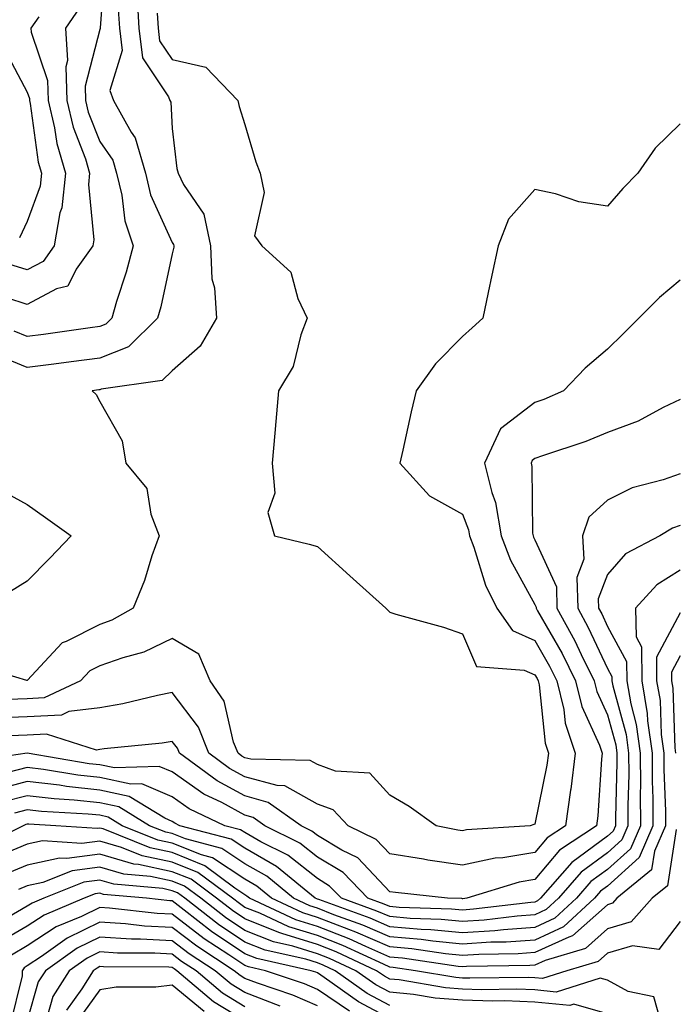
# Model space of a CAD drawing. Units: inches. Extents: x 984323 to 986963, y 7250378 to 7253018.
# Drawn here: x 985207 to 985297, y 7252067 to 7252203 of the extents above; entities that cross this region are included whole.
import ezdxf

# ---------------------------------------------------------------- set-up
doc = ezdxf.new("R2010")
doc.units = ezdxf.units.IN
doc.header["$MEASUREMENT"] = 0
doc.layers.add('Contour_98437250', color=7, linetype='Continuous', true_color=0xe455df)

msp = doc.modelspace()

# ---------------------------------------------------------------- linework, layer by layer
at = {"layer": 'Contour_98437250'}
for points in [[(985218.82, 7252211.15, 3107), (985218.09, 7252201.96, 3107), (985218.09, 7252201.92, 3107), (985218.1, 7252201.87, 3107), (985218.05, 7252201.73, 3107), (985216.04, 7252193.93, 3107), (985216.1, 7252191.92, 3107), (985216.47, 7252190.34, 3107), (985218.05, 7252186.27, 3107), (985219.85, 7252183.72, 3107), (985220.36, 7252181.92, 3107), (985221.1, 7252178.87, 3107), (985221.49, 7252175.36, 3107), (985222.66, 7252171.92, 3107), (985221.71, 7252168.26, 3107), (985220.37, 7252164.24, 3107), (985219.7, 7252161.92, 3107), (985218.87, 7252161.1, 3107), (985218.05, 7252160.78, 3107), (985216.73, 7252160.6, 3107), (985210.31, 7252159.66, 3107), (985208.05, 7252159.37, 3107), (985206.24, 7252160.11, 3107)], [(985223.14, 7252206.83, 3109), (985223.43, 7252201.92, 3109), (985223.94, 7252197.81, 3109), (985227.53, 7252192.44, 3109), (985227.72, 7252191.92, 3109), (985227.84, 7252191.71, 3109), (985228.05, 7252188.1, 3109), (985228.7, 7252182.57, 3109), (985228.86, 7252181.92, 3109), (985229.61, 7252180.36, 3109), (985232.41, 7252176.28, 3109), (985233.32, 7252171.92, 3109), (985233.48, 7252167.35, 3109), (985233.88, 7252166.09, 3109), (985234.13, 7252161.92, 3109), (985231.89, 7252158.08, 3109), (985228.05, 7252154.65, 3109), (985226.66, 7252153.31, 3109), (985218.26, 7252152.13, 3109), (985218.05, 7252152.05, 3109), (985217.94, 7252152.03, 3109), (985217.02, 7252151.92, 3109), (985217.54, 7252151.41, 3109), (985218.05, 7252150.43, 3109), (985221.14, 7252145.01, 3109), (985221.66, 7252141.92, 3109), (985224.56, 7252138.43, 3109), (985225.1, 7252134.87, 3109), (985226.22, 7252131.92, 3109), (985225.25, 7252129.12, 3109), (985224.23, 7252125.74, 3109), (985222.67, 7252121.92, 3109), (985219.71, 7252120.26, 3109), (985218.05, 7252119.67, 3109), (985213.44, 7252117.31, 3109), (985212.85, 7252117.12, 3109), (985208.05, 7252111.97, 3109), (985208, 7252111.97, 3109), (985200.37, 7252114.24, 3109)], [(985215.25, 7252204.72, 3106), (985213.33, 7252201.92, 3106), (985213.6, 7252197.47, 3106), (985213.37, 7252196.6, 3106), (985213.52, 7252191.92, 3106), (985214.38, 7252188.25, 3106), (985216.07, 7252183.9, 3106), (985216.66, 7252181.92, 3106), (985216.49, 7252180.36, 3106), (985217.24, 7252172.73, 3106), (985217.09, 7252171.92, 3106), (985214.79, 7252168.66, 3106), (985213.63, 7252166.34, 3106), (985212.08, 7252165.95, 3106), (985208.05, 7252163.82, 3106), (985205.24, 7252164.73, 3106)], [(985220.61, 7252204.48, 3108), (985220.76, 7252201.92, 3108), (985221.14, 7252198.83, 3108), (985219.45, 7252193.32, 3108), (985219.95, 7252191.92, 3108), (985222.4, 7252187.57, 3108), (985222.93, 7252186.8, 3108), (985224.35, 7252181.92, 3108), (985225.06, 7252178.93, 3108), (985228.05, 7252172.34, 3108), (985228.22, 7252172.09, 3108), (985228.26, 7252171.92, 3108), (985228.26, 7252171.71, 3108), (985228.05, 7252170.8, 3108), (985226.48, 7252163.49, 3108), (985226.03, 7252161.92, 3108), (985222, 7252157.97, 3108), (985218.05, 7252156.41, 3108), (985214.09, 7252155.88, 3108), (985211.72, 7252155.59, 3108), (985208.05, 7252155.1, 3108), (985203.22, 7252157.09, 3108)], [(985225.98, 7252203.99, 3110), (985226.1, 7252201.92, 3110), (985226.31, 7252200.18, 3110), (985228.05, 7252197.59, 3110), (985232.69, 7252196.56, 3110), (985237.08, 7252191.92, 3110), (985237.25, 7252191.12, 3110), (985238.05, 7252188.63, 3110), (985239.59, 7252183.46, 3110), (985240.15, 7252181.92, 3110), (985240.72, 7252179.25, 3110), (985239.4, 7252173.27, 3110), (985240.39, 7252171.92, 3110), (985244.38, 7252168.25, 3110), (985245.35, 7252164.62, 3110), (985246.63, 7252161.92, 3110), (985245.76, 7252159.63, 3110), (985244.71, 7252155.26, 3110), (985242.69, 7252151.92, 3110), (985242.31, 7252147.66, 3110), (985242.17, 7252146.04, 3110), (985241.81, 7252141.92, 3110), (985242.2, 7252137.77, 3110), (985241.24, 7252135.11, 3110), (985242.14, 7252131.92, 3110), (985246.9, 7252130.77, 3110), (985248.05, 7252130.42, 3110), (985252.53, 7252126.4, 3110), (985257.51, 7252121.92, 3110), (985257.76, 7252121.63, 3110), (985258.05, 7252121.36, 3110), (985258.87, 7252121.1, 3110), (985265.43, 7252119.3, 3110), (985268.05, 7252118.38, 3110), (985270, 7252113.87, 3110), (985276.58, 7252113.39, 3110), (985278.05, 7252112.74, 3110), (985278.34, 7252112.21, 3110), (985278.5, 7252111.92, 3110), (985278.64, 7252111.33, 3110), (985279.44, 7252103.31, 3110), (985279.91, 7252101.92, 3110), (985279.7, 7252100.27, 3110), (985278.05, 7252092.13, 3110), (985277.89, 7252092.08, 3110), (985277.37, 7252091.92, 3110), (985268.63, 7252091.34, 3110), (985268.05, 7252091.22, 3110), (985267.43, 7252091.3, 3110), (985264.43, 7252091.92, 3110), (985260.7, 7252094.57, 3110), (985258.05, 7252096.13, 3110), (985255.3, 7252099.17, 3110), (985250.53, 7252099.44, 3110), (985248.05, 7252100.36, 3110), (985247.05, 7252100.92, 3110), (985238.89, 7252101.08, 3110), (985238.05, 7252101.3, 3110), (985237.65, 7252101.52, 3110), (985237.11, 7252101.92, 3110), (985236.51, 7252103.46, 3110), (985235.21, 7252109.08, 3110), (985233.28, 7252111.92, 3110), (985231.7, 7252115.57, 3110), (985228.05, 7252117.75, 3110), (985224.11, 7252115.86, 3110), (985221.22, 7252115.09, 3110), (985218.05, 7252113.96, 3110), (985216.7, 7252113.27, 3110), (985215.41, 7252111.92, 3110), (985210.41, 7252109.56, 3110), (985208.05, 7252109.42, 3110), (985205.46, 7252109.33, 3110)], [(985209.63, 7252203.5, 3105), (985208.55, 7252201.92, 3105), (985208.59, 7252201.38, 3105), (985210.85, 7252194.72, 3105), (985210.94, 7252191.92, 3105), (985211.82, 7252188.15, 3105), (985212.12, 7252185.99, 3105), (985213.34, 7252181.92, 3105), (985212.83, 7252177.14, 3105), (985212.56, 7252176.43, 3105), (985211.78, 7252171.92, 3105), (985210.24, 7252169.73, 3105), (985208.05, 7252168.58, 3105), (985205.52, 7252169.39, 3105)], [(985204.99, 7252198.86, 3104), (985208.05, 7252193.11, 3104), (985208.35, 7252192.22, 3104), (985208.36, 7252191.92, 3104), (985208.46, 7252191.51, 3104), (985209.56, 7252183.43, 3104), (985210.02, 7252181.92, 3104), (985209.83, 7252180.14, 3104), (985208.05, 7252175.25, 3104), (985206.99, 7252172.98, 3104)], [(985298.05, 7252188.73, 3111), (985294.6, 7252185.37, 3111), (985292.23, 7252181.92, 3111), (985290.18, 7252179.79, 3111), (985288.05, 7252177.37, 3111), (985284.09, 7252177.96, 3111), (985280.89, 7252179.08, 3111), (985278.05, 7252179.68, 3111), (985274.4, 7252175.57, 3111), (985272.96, 7252171.92, 3111), (985272.11, 7252167.86, 3111), (985271.61, 7252165.48, 3111), (985270.87, 7252161.92, 3111), (985269.39, 7252160.58, 3111), (985268.05, 7252159.41, 3111), (985264.34, 7252155.63, 3111), (985261.67, 7252151.92, 3111), (985260.96, 7252149.01, 3111), (985259.85, 7252143.72, 3111), (985259.43, 7252141.92, 3111), (985263.53, 7252137.4, 3111), (985268.05, 7252134.89, 3111), (985268.88, 7252132.75, 3111), (985269.02, 7252131.92, 3111), (985269.62, 7252130.35, 3111), (985271.24, 7252125.11, 3111), (985272.8, 7252121.92, 3111), (985274.96, 7252118.83, 3111), (985278.05, 7252117.46, 3111), (985280.07, 7252113.94, 3111), (985281.07, 7252111.92, 3111), (985282.01, 7252107.96, 3111), (985282.2, 7252106.07, 3111), (985283.61, 7252101.92, 3111), (985282.99, 7252096.98, 3111), (985282.96, 7252096.83, 3111), (985282.26, 7252091.92, 3111), (985279.73, 7252090.24, 3111), (985278.05, 7252088.22, 3111), (985273.62, 7252087.49, 3111), (985272.55, 7252087.42, 3111), (985268.05, 7252086.46, 3111), (985263.29, 7252087.16, 3111), (985262.68, 7252087.29, 3111), (985258.05, 7252088.04, 3111), (985256.17, 7252090.04, 3111), (985252.31, 7252091.92, 3111), (985250.23, 7252094.1, 3111), (985248.05, 7252094.91, 3111), (985243.56, 7252097.43, 3111), (985242.52, 7252097.45, 3111), (985238.05, 7252098.67, 3111), (985235.94, 7252099.81, 3111), (985233.07, 7252101.92, 3111), (985231.65, 7252105.52, 3111), (985228.05, 7252110.28, 3111), (985226.03, 7252109.9, 3111), (985221.25, 7252108.72, 3111), (985218.05, 7252108.2, 3111), (985213.78, 7252107.65, 3111), (985212.79, 7252107.18, 3111), (985208.05, 7252106.92, 3111), (985203.23, 7252106.74, 3111)], [(985298.05, 7252167.18, 3112), (985295.2, 7252164.77, 3112), (985292.37, 7252161.92, 3112), (985290.22, 7252159.75, 3112), (985288.05, 7252157.63, 3112), (985284.95, 7252155.02, 3112), (985281.97, 7252151.92, 3112), (985279.26, 7252150.71, 3112), (985278.05, 7252150.27, 3112), (985273.31, 7252146.66, 3112), (985271.1, 7252141.92, 3112), (985272.09, 7252137.88, 3112), (985272.63, 7252136.5, 3112), (985273.39, 7252131.92, 3112), (985274.69, 7252128.56, 3112), (985278.05, 7252122.42, 3112), (985278.21, 7252122.08, 3112), (985278.21, 7252121.92, 3112), (985278.4, 7252121.57, 3112), (985281.79, 7252115.66, 3112), (985283.65, 7252111.92, 3112), (985284.49, 7252108.36, 3112), (985286.94, 7252103.03, 3112), (985287.32, 7252101.92, 3112), (985287.21, 7252101.08, 3112), (985286.7, 7252093.27, 3112), (985286.52, 7252091.92, 3112), (985281.44, 7252088.53, 3112), (985278.05, 7252084.49, 3112), (985275.85, 7252084.12, 3112), (985268.66, 7252081.92, 3112), (985268.12, 7252081.85, 3112), (985268.05, 7252081.85, 3112), (985267.99, 7252081.86, 3112), (985265.99, 7252081.92, 3112), (985258.82, 7252082.69, 3112), (985258.05, 7252082.82, 3112), (985253.62, 7252087.49, 3112), (985251.41, 7252088.56, 3112), (985248.05, 7252090.57, 3112), (985247.3, 7252091.17, 3112), (985245.8, 7252091.92, 3112), (985241.27, 7252095.14, 3112), (985238.05, 7252096.02, 3112), (985234.22, 7252098.09, 3112), (985229.04, 7252101.92, 3112), (985228.75, 7252102.62, 3112), (985228.05, 7252103.55, 3112), (985226.67, 7252103.3, 3112), (985218.64, 7252102.51, 3112), (985218.05, 7252102.42, 3112), (985217.61, 7252102.36, 3112), (985210.69, 7252104.56, 3112), (985208.05, 7252104.41, 3112), (985205.65, 7252104.32, 3112)], [(985298.05, 7252150.7, 3113), (985295.71, 7252149.58, 3113), (985292.26, 7252147.71, 3113), (985288.05, 7252146.13, 3113), (985285.07, 7252144.9, 3113), (985279.08, 7252142.95, 3113), (985278.05, 7252142.57, 3113), (985277.68, 7252142.29, 3113), (985277.51, 7252141.92, 3113), (985277.61, 7252141.48, 3113), (985277.72, 7252132.25, 3113), (985277.78, 7252131.92, 3113), (985277.84, 7252131.71, 3113), (985278.05, 7252131.35, 3113), (985281, 7252124.87, 3113), (985281.08, 7252121.92, 3113), (985283.55, 7252117.42, 3113), (985284.43, 7252115.54, 3113), (985286.22, 7252111.92, 3113), (985286.57, 7252110.44, 3113), (985288.05, 7252107.22, 3113), (985289.19, 7252103.06, 3113), (985289.35, 7252101.92, 3113), (985289.35, 7252100.62, 3113), (985289.14, 7252093.01, 3113), (985289.15, 7252091.92, 3113), (985288.82, 7252091.15, 3113), (985288.05, 7252090.46, 3113), (985283.12, 7252086.85, 3113), (985278.82, 7252081.92, 3113), (985278.42, 7252081.55, 3113), (985278.05, 7252081.37, 3113), (985277.46, 7252081.33, 3113), (985269.58, 7252080.39, 3113), (985268.05, 7252080.29, 3113), (985266.56, 7252080.43, 3113), (985259.31, 7252080.66, 3113), (985258.05, 7252080.77, 3113), (985257.25, 7252081.12, 3113), (985255.01, 7252081.92, 3113), (985251.59, 7252085.46, 3113), (985248.05, 7252087.59, 3113), (985245.64, 7252089.51, 3113), (985240.81, 7252091.92, 3113), (985239.2, 7252093.07, 3113), (985238.05, 7252093.38, 3113), (985234.87, 7252095.1, 3113), (985232.42, 7252096.29, 3113), (985228.05, 7252099.33, 3113), (985226.23, 7252100.1, 3113), (985220.09, 7252099.88, 3113), (985218.05, 7252100.33, 3113), (985216.6, 7252100.47, 3113), (985208.06, 7252101.91, 3113), (985199.33, 7252100.64, 3113)], [(985298.05, 7252140.44, 3114), (985295.74, 7252139.61, 3114), (985291.46, 7252138.51, 3114), (985288.05, 7252136.82, 3114), (985285.48, 7252134.49, 3114), (985284.58, 7252131.92, 3114), (985284.79, 7252128.66, 3114), (985283.83, 7252126.14, 3114), (985283.94, 7252121.92, 3114), (985285.4, 7252119.27, 3114), (985288.05, 7252113.6, 3114), (985288.65, 7252112.52, 3114), (985288.65, 7252111.92, 3114), (985288.77, 7252111.2, 3114), (985290.61, 7252104.48, 3114), (985290.96, 7252101.92, 3114), (985290.97, 7252099, 3114), (985290.85, 7252094.72, 3114), (985290.87, 7252091.92, 3114), (985290.02, 7252089.95, 3114), (985288.05, 7252088.17, 3114), (985284.44, 7252085.53, 3114), (985281.29, 7252081.92, 3114), (985279.61, 7252080.36, 3114), (985278.05, 7252079.63, 3114), (985275.59, 7252079.46, 3114), (985271.06, 7252078.91, 3114), (985268.05, 7252078.72, 3114), (985265.13, 7252079, 3114), (985260.83, 7252079.14, 3114), (985258.05, 7252079.38, 3114), (985256.27, 7252080.14, 3114), (985251.36, 7252081.92, 3114), (985249.73, 7252083.6, 3114), (985248.05, 7252084.62, 3114), (985243.98, 7252087.85, 3114), (985240.28, 7252089.69, 3114), (985238.05, 7252090.96, 3114), (985237.47, 7252091.34, 3114), (985235.3, 7252091.92, 3114), (985230.4, 7252094.27, 3114), (985228.05, 7252095.92, 3114), (985223.84, 7252097.71, 3114), (985222.32, 7252097.65, 3114), (985218.05, 7252098.58, 3114), (985215.03, 7252098.9, 3114), (985210.28, 7252099.69, 3114), (985208.05, 7252099.96, 3114), (985205.39, 7252099.26, 3114)], [(985204.36, 7252138.23, 3108), (985208.05, 7252136.21, 3108), (985210.55, 7252134.42, 3108), (985214.09, 7252131.92, 3108), (985211.16, 7252128.81, 3108), (985208.05, 7252125.67, 3108), (985205.75, 7252124.22, 3108)], [(985298.05, 7252133.32, 3115), (985297.02, 7252132.95, 3115), (985295.25, 7252131.92, 3115), (985290.55, 7252129.42, 3115), (985288.05, 7252126.55, 3115), (985286.77, 7252123.2, 3115), (985286.81, 7252121.92, 3115), (985287.25, 7252121.12, 3115), (985288.05, 7252119.4, 3115), (985290.69, 7252114.56, 3115), (985290.7, 7252111.92, 3115), (985291.26, 7252108.71, 3115), (985292.02, 7252105.89, 3115), (985292.57, 7252101.92, 3115), (985292.6, 7252097.37, 3115), (985292.57, 7252096.44, 3115), (985292.59, 7252091.92, 3115), (985291.22, 7252088.75, 3115), (985288.05, 7252085.88, 3115), (985285.76, 7252084.21, 3115), (985283.76, 7252081.92, 3115), (985280.8, 7252079.17, 3115), (985278.05, 7252077.9, 3115), (985273.71, 7252077.58, 3115), (985272.53, 7252077.44, 3115), (985268.05, 7252077.15, 3115), (985263.7, 7252077.57, 3115), (985262.36, 7252077.61, 3115), (985258.05, 7252077.98, 3115), (985255.31, 7252079.18, 3115), (985248.25, 7252081.72, 3115), (985248.05, 7252081.8, 3115), (985247.96, 7252081.83, 3115), (985247.76, 7252081.92, 3115), (985242.44, 7252086.31, 3115), (985238.05, 7252088.82, 3115), (985236.18, 7252090.05, 3115), (985229.11, 7252091.92, 3115), (985228.39, 7252092.26, 3115), (985228.05, 7252092.51, 3115), (985227.03, 7252092.94, 3115), (985222.09, 7252095.96, 3115), (985218.05, 7252096.84, 3115), (985213.45, 7252097.32, 3115), (985212.48, 7252097.49, 3115), (985208.05, 7252098, 3115), (985203.23, 7252096.74, 3115)], [(985298.05, 7252127.17, 3116), (985294.84, 7252125.13, 3116), (985291.93, 7252121.92, 3116), (985291.99, 7252117.98, 3116), (985292.74, 7252116.61, 3116), (985292.76, 7252111.92, 3116), (985293.54, 7252107.41, 3116), (985293.58, 7252106.39, 3116), (985294.19, 7252101.92, 3116), (985294.21, 7252098.08, 3116), (985294.3, 7252095.67, 3116), (985294.31, 7252091.92, 3116), (985292.43, 7252087.54, 3116), (985288.05, 7252083.6, 3116), (985287.08, 7252082.89, 3116), (985286.24, 7252081.92, 3116), (985281.99, 7252077.98, 3116), (985278.05, 7252076.15, 3116), (985274.09, 7252075.88, 3116), (985271.97, 7252075.84, 3116), (985268.05, 7252075.59, 3116), (985263.99, 7252075.98, 3116), (985262.36, 7252076.23, 3116), (985258.05, 7252076.6, 3116), (985254.34, 7252078.21, 3116), (985250.32, 7252079.65, 3116), (985248.05, 7252080.54, 3116), (985247, 7252080.87, 3116), (985244.74, 7252081.92, 3116), (985241.08, 7252084.95, 3116), (985238.05, 7252086.68, 3116), (985234.9, 7252088.77, 3116), (985229.88, 7252090.09, 3116), (985228.05, 7252090.84, 3116), (985227.15, 7252091.02, 3116), (985224.92, 7252091.92, 3116), (985220.66, 7252094.53, 3116), (985218.05, 7252095.09, 3116), (985214.51, 7252095.46, 3116), (985211.75, 7252095.62, 3116), (985208.05, 7252096.05, 3116), (985204.78, 7252095.19, 3116)], [(985298.05, 7252121.28, 3117), (985294.8, 7252115.17, 3117), (985294.81, 7252111.92, 3117), (985295.3, 7252109.17, 3117), (985295.45, 7252104.52, 3117), (985295.8, 7252101.92, 3117), (985295.81, 7252099.68, 3117), (985296.03, 7252093.94, 3117), (985296.04, 7252091.92, 3117), (985294.52, 7252088.39, 3117), (985294.12, 7252085.85, 3117), (985289.35, 7252081.92, 3117), (985288.74, 7252081.23, 3117), (985288.05, 7252081.02, 3117), (985283.24, 7252076.73, 3117), (985282.7, 7252076.57, 3117), (985278.05, 7252074.41, 3117), (985275.73, 7252074.24, 3117), (985270.3, 7252074.17, 3117), (985268.05, 7252074.02, 3117), (985265.73, 7252074.24, 3117), (985261.08, 7252074.95, 3117), (985258.05, 7252075.2, 3117), (985253.36, 7252077.23, 3117), (985252.38, 7252077.59, 3117), (985248.05, 7252079.28, 3117), (985246.04, 7252079.91, 3117), (985241.72, 7252081.92, 3117), (985239.71, 7252083.58, 3117), (985238.05, 7252084.53, 3117), (985233.61, 7252087.48, 3117), (985232.09, 7252087.88, 3117), (985228.05, 7252089.52, 3117), (985226.07, 7252089.94, 3117), (985221.15, 7252091.92, 3117), (985219.22, 7252093.09, 3117), (985218.05, 7252093.36, 3117), (985216.45, 7252093.52, 3117), (985210, 7252093.87, 3117), (985208.05, 7252094.1, 3117), (985206.32, 7252093.65, 3117)], [(985298.05, 7252115.34, 3118), (985296.86, 7252113.11, 3118), (985296.87, 7252111.92, 3118), (985297.04, 7252110.91, 3118), (985297.32, 7252102.65, 3118), (985297.42, 7252101.92, 3118)], [(985297.53, 7252091.4, 3118), (985296.32, 7252083.65, 3118), (985294.22, 7252081.92, 3118), (985291.31, 7252078.66, 3118), (985288.05, 7252077.68, 3118), (985285, 7252074.97, 3118), (985279.46, 7252073.33, 3118), (985278.05, 7252072.67, 3118), (985277.35, 7252072.62, 3118), (985268.63, 7252072.5, 3118), (985268.05, 7252072.46, 3118), (985267.45, 7252072.52, 3118), (985259.8, 7252073.67, 3118), (985258.05, 7252073.81, 3118), (985254.71, 7252075.26, 3118), (985252.44, 7252076.31, 3118), (985248.05, 7252078.03, 3118), (985245.07, 7252078.94, 3118), (985238.7, 7252081.92, 3118), (985238.34, 7252082.21, 3118), (985238.05, 7252082.39, 3118), (985236.66, 7252083.31, 3118), (985232.52, 7252086.39, 3118), (985228.05, 7252088.21, 3118), (985224.99, 7252088.86, 3118), (985218.5, 7252091.47, 3118), (985218.05, 7252091.6, 3118), (985217.68, 7252091.55, 3118), (985211.99, 7252091.92, 3118), (985208.26, 7252092.13, 3118), (985208.05, 7252092.14, 3118), (985207.87, 7252092.1, 3118), (985207.48, 7252091.92, 3118), (985201.19, 7252088.78, 3118)], [(985298.05, 7252078.71, 3119), (985295.14, 7252074.83, 3119), (985291.49, 7252075.36, 3119), (985288.05, 7252074.33, 3119), (985286.77, 7252073.2, 3119), (985282.45, 7252071.92, 3119), (985279.11, 7252070.86, 3119), (985278.05, 7252070.96, 3119), (985277.13, 7252071, 3119), (985269.09, 7252070.88, 3119), (985268.05, 7252070.91, 3119), (985267.12, 7252070.99, 3119), (985261.6, 7252071.92, 3119), (985258.51, 7252072.38, 3119), (985258.05, 7252072.42, 3119), (985257.16, 7252072.81, 3119), (985251.54, 7252075.41, 3119), (985248.05, 7252076.77, 3119), (985244.11, 7252077.98, 3119), (985240.12, 7252079.85, 3119), (985238.05, 7252080.66, 3119), (985237.3, 7252081.17, 3119), (985236.34, 7252081.92, 3119), (985231.59, 7252085.46, 3119), (985228.05, 7252086.9, 3119), (985223.91, 7252087.78, 3119), (985221.04, 7252088.93, 3119), (985218.05, 7252089.8, 3119), (985215.6, 7252089.47, 3119), (985210.14, 7252089.83, 3119), (985208.05, 7252089.38, 3119), (985203.72, 7252087.59, 3119)], [(985295.54, 7252064.43, 3120), (985294.44, 7252068.31, 3120), (985290.9, 7252069.07, 3120), (985288.05, 7252070.62, 3120), (985287.04, 7252070.91, 3120), (985280.99, 7252068.98, 3120), (985278.05, 7252069.28, 3120), (985275.5, 7252069.37, 3120), (985270.67, 7252069.3, 3120), (985268.05, 7252069.39, 3120), (985265.7, 7252069.57, 3120), (985259.33, 7252070.64, 3120), (985258.05, 7252070.76, 3120), (985257.3, 7252071.17, 3120), (985256.22, 7252071.92, 3120), (985250.64, 7252074.51, 3120), (985248.05, 7252075.52, 3120), (985243.16, 7252077.03, 3120), (985242.76, 7252077.21, 3120), (985238.05, 7252079.06, 3120), (985236.34, 7252080.21, 3120), (985234.15, 7252081.92, 3120), (985230.66, 7252084.53, 3120), (985228.05, 7252085.58, 3120), (985223.4, 7252086.57, 3120), (985222.76, 7252086.63, 3120), (985218.05, 7252088, 3120), (985213.52, 7252087.39, 3120), (985212.51, 7252087.46, 3120), (985208.05, 7252086.5, 3120), (985204.81, 7252085.16, 3120)], [(985288.05, 7252065.98, 3121), (985283.42, 7252067.29, 3121), (985282.85, 7252067.12, 3121), (985278.05, 7252067.6, 3121), (985273.88, 7252067.75, 3121), (985272.24, 7252067.73, 3121), (985268.05, 7252067.87, 3121), (985264.28, 7252068.15, 3121), (985261.32, 7252068.65, 3121), (985258.05, 7252068.94, 3121), (985256.12, 7252069.99, 3121), (985253.37, 7252071.92, 3121), (985249.73, 7252073.6, 3121), (985248.05, 7252074.26, 3121), (985244.66, 7252075.31, 3121), (985242.02, 7252075.89, 3121), (985238.05, 7252077.46, 3121), (985235.37, 7252079.24, 3121), (985231.97, 7252081.92, 3121), (985229.72, 7252083.59, 3121), (985228.05, 7252084.27, 3121), (985225.06, 7252084.91, 3121), (985221.37, 7252085.24, 3121), (985218.05, 7252086.2, 3121), (985214.27, 7252085.7, 3121), (985210.22, 7252084.09, 3121), (985208.05, 7252083.63, 3121), (985206.84, 7252083.13, 3121)], [(985258.05, 7252067.13, 3122), (985254.92, 7252068.8, 3122), (985250.52, 7252071.92, 3122), (985248.83, 7252072.7, 3122), (985248.05, 7252073, 3122), (985246.48, 7252073.49, 3122), (985240.87, 7252074.74, 3122), (985238.05, 7252075.86, 3122), (985234.42, 7252078.29, 3122), (985229.78, 7252081.92, 3122), (985228.79, 7252082.66, 3122), (985228.05, 7252082.96, 3122), (985226.73, 7252083.24, 3122), (985219.97, 7252083.84, 3122), (985218.05, 7252084.4, 3122), (985215.86, 7252084.11, 3122), (985210.33, 7252081.92, 3122), (985208.72, 7252081.25, 3122), (985208.05, 7252080.81, 3122), (985205.39, 7252079.26, 3122)], [(985258.05, 7252065.31, 3123), (985253.74, 7252067.61, 3123), (985248.98, 7252070.99, 3123), (985248.05, 7252071.62, 3123), (985247.84, 7252071.71, 3123), (985247.2, 7252071.92, 3123), (985239.72, 7252073.59, 3123), (985238.05, 7252074.24, 3123), (985233.46, 7252077.33, 3123), (985229.69, 7252080.28, 3123), (985228.05, 7252081.54, 3123), (985227.69, 7252081.56, 3123), (985224.51, 7252081.92, 3123), (985218.58, 7252082.45, 3123), (985218.05, 7252082.6, 3123), (985217.44, 7252082.53, 3123), (985215.92, 7252081.92, 3123), (985210.37, 7252079.6, 3123), (985208.05, 7252078.06, 3123), (985204.16, 7252075.81, 3123)], [(985252.48, 7252066.35, 3124), (985248.05, 7252069.34, 3124), (985246.26, 7252070.13, 3124), (985240.89, 7252071.92, 3124), (985238.57, 7252072.44, 3124), (985238.05, 7252072.64, 3124), (985235.85, 7252074.12, 3124), (985232.45, 7252076.32, 3124), (985228.05, 7252079.7, 3124), (985225.95, 7252079.82, 3124), (985219.41, 7252080.56, 3124), (985218.05, 7252080.65, 3124), (985215.55, 7252079.42, 3124), (985212.02, 7252077.95, 3124), (985208.05, 7252075.33, 3124), (985205.9, 7252074.07, 3124)], [(985248.05, 7252067.07, 3125), (985244.69, 7252068.56, 3125), (985239.78, 7252070.19, 3125), (985238.05, 7252070.85, 3125), (985237.39, 7252071.26, 3125), (985236.59, 7252071.92, 3125), (985231.42, 7252075.29, 3125), (985228.05, 7252077.87, 3125), (985224.21, 7252078.08, 3125), (985221.59, 7252078.38, 3125), (985218.05, 7252078.61, 3125), (985213.57, 7252076.4, 3125), (985210, 7252073.87, 3125), (985208.05, 7252072.58, 3125), (985207.63, 7252072.34, 3125), (985207.34, 7252071.92, 3125), (985207.34, 7252071.21, 3125), (985205.66, 7252064.31, 3125)], [(985242.92, 7252067.05, 3126), (985238.05, 7252068.9, 3126), (985236.17, 7252070.05, 3126), (985233.96, 7252071.92, 3126), (985230.37, 7252074.24, 3126), (985228.05, 7252076.03, 3126), (985223.69, 7252076.28, 3126), (985222.42, 7252076.29, 3126), (985218.05, 7252076.57, 3126), (985214.93, 7252075.04, 3126), (985210.55, 7252071.92, 3126), (985209.57, 7252070.4, 3126), (985208.05, 7252065.06, 3126)], [(985238.05, 7252066.96, 3127), (985234.96, 7252068.83, 3127), (985231.32, 7252071.92, 3127), (985229.34, 7252073.21, 3127), (985228.05, 7252074.2, 3127), (985225.64, 7252074.33, 3127), (985220.49, 7252074.36, 3127), (985218.05, 7252074.52, 3127), (985216.31, 7252073.66, 3127), (985213.85, 7252071.92, 3127), (985211.59, 7252068.38, 3127), (985210.42, 7252064.29, 3127)], [(985238.05, 7252065.01, 3128), (985233.75, 7252067.62, 3128), (985228.68, 7252071.92, 3128), (985228.29, 7252072.16, 3128), (985228.05, 7252072.36, 3128), (985227.58, 7252072.39, 3128), (985218.58, 7252072.45, 3128), (985218.05, 7252072.48, 3128), (985217.68, 7252072.29, 3128), (985217.15, 7252071.92, 3128), (985215.57, 7252069.44, 3128), (985213.47, 7252066.5, 3128)], [(985232.43, 7252066.3, 3129), (985228.05, 7252069.92, 3129), (985225.76, 7252069.63, 3129), (985220.3, 7252069.67, 3129), (985218.05, 7252069.28, 3129), (985214.98, 7252064.99, 3129)]]:
    msp.add_polyline3d(points, dxfattribs=at)

doc.saveas('drawing.dxf')
